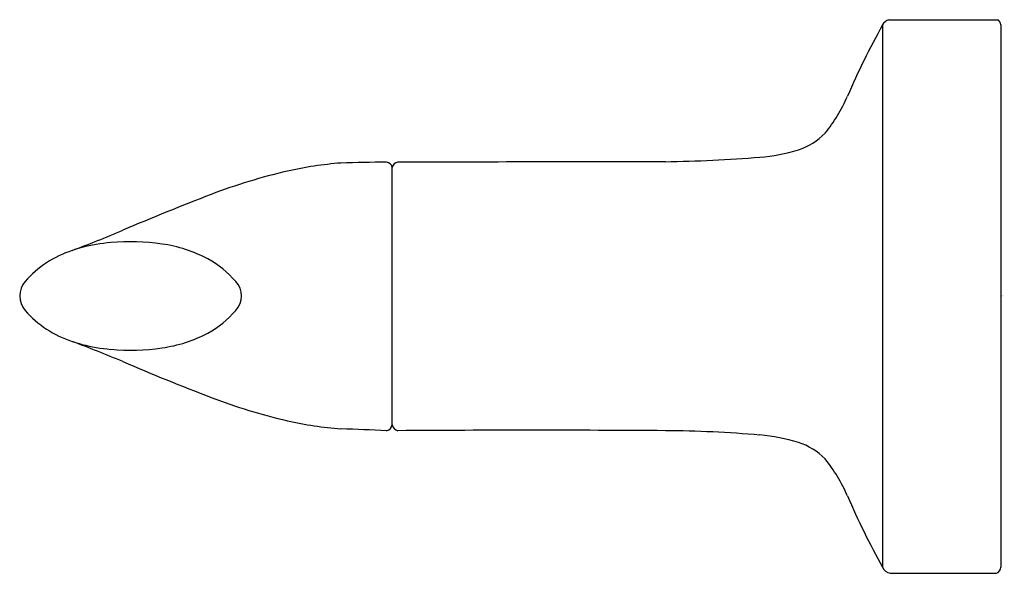
# Model space of a CAD drawing. Units: inches. Extents: x 168.67 to 172.13, y -16.39 to -14.44.
import ezdxf

# ---------------------------------------------------------------- set-up
doc = ezdxf.new("R2010")
doc.units = ezdxf.units.IN
doc.header["$LTSCALE"] = 0.64311
doc.header["$MEASUREMENT"] = 0
doc.layers.get('0').update_dxf_attribs({"color": 255, "linetype": 'CONTINUOUS'})
doc.layers.get('Defpoints').update_dxf_attribs({"linetype": 'CONTINUOUS'})
doc.styles.get("Standard").update_dxf_attribs({"font": 'txt', "width": 0.8})

msp = doc.modelspace()

# ---------------------------------------------------------------- linework, layer by layer
for p, q in [((171.724, -14.4363), (172.1059, -14.4363)), ((171.7013, -14.4548), (171.7013, -16.3637)), ((172.1176, -14.4545), (172.1176, -16.3639)), ((169.9767, -15.862), (169.9767, -14.9565)), ((171.7286, -16.3851), (172.1027, -16.3851))]:
    msp.add_line(p, q)
for centre, radius, start, end in [((171.7369, -14.4752), 0.041, 108.2695, 150.0621), ((172.0969, -14.4549), 0.0207, 1.1362, 64.2096), ((174.4712, -15.9717), 3.158, 151.2915, 156.3683), ((171.095, -14.5024), 0.5241, 320.4966, 337.1597), ((171.3385, -14.681), 0.2233, 287.5063, 316.1036), ((171.2194, -14.2967), 0.6256, 274.6872, 287.3225), ((170.8564, -9.7739), 5.1629, 270.903, 274.6004), ((169.8974, -16.2457), 1.3087, 94.4277, 102.7744), ((169.9536, -19.6001), 4.6619, 89.958, 91.9334), ((169.9553, -14.9601), 0.022, 12.1483, 85.3365), ((169.9979, -14.9596), 0.0214, 93.9988, 171.7018), ((171.8797, -668.0048), 653.0693, 90.0826362, 90.1652231), ((170.077, -16.9828), 2.0674, 103.1108, 110.896), ((172.5165, -23.3198), 8.8577, 111.0182, 113.18701), ((166.987, -10.3103), 5.2783, 290.6709, 292.7594), ((169.0228, -15.7585), 0.5382, 104.8529, 108.705), ((169.0374, -15.8219), 0.6032, 94.8182, 104.6534), ((169.0547, -16.0003), 0.7824, 81.7641, 94.9774), ((169.099, -15.7085), 0.4873, 62.003, 82.0063), ((168.9686, -15.6082), 0.3784, 108.232, 138.4969), ((169.157, -15.5905), 0.3559, 40.9044, 61.3327), ((168.744, -15.4086), 0.078, 138.9316, 221.0688), ((169.3712, -15.4086), 0.075, 316.9143, 43.0554), ((168.9678, -15.211), 0.3766, 221.3703, 251.8057), ((169.1592, -15.2303), 0.3519, 298.6091, 319.2858), ((169.099, -15.109), 0.4873, 277.9937, 297.997), ((166.987, -20.5072), 5.2783, 67.2406, 69.3291), ((169.2652, -14.2551), 1.3776, 252.4687, 253.9734), ((169.0374, -14.9956), 0.6032, 255.3466, 265.1818), ((169.0547, -14.8172), 0.7824, 265.0226, 278.2359), ((172.5165, -7.4976), 8.8577, 246.81299, 248.9818), ((170.077, -13.8347), 2.0674, 249.104, 256.8892), ((169.8974, -14.5718), 1.3087, 257.2256, 265.5723), ((169.9516, -15.8583), 0.0254, 282.322, 351.7101), ((170.0004, -15.8596), 0.0238, 185.6804, 260.2903), ((169.4008, -27.6938), 11.8238, 87.30358, 88.08291), ((170.4671, -81.6176), 65.7362, 89.589753, 90.410247), ((170.901, -20.3506), 4.4676, 85.2558, 89.5281), ((171.2194, -16.5217), 0.6256, 72.6775, 85.3128), ((171.3385, -16.1374), 0.2233, 43.8964, 72.4937), ((171.095, -16.316), 0.5241, 22.8403, 39.5034), ((174.4712, -14.8467), 3.158, 203.6317, 208.7085), ((171.7392, -16.3435), 0.0429, 208.0033, 255.6933), ((172.0952, -16.3639), 0.0225, 289.6062, 359.9396)]:
    msp.add_arc(centre, radius, start, end)

# ---------------------------------------------------------------- texts
at = {"layer": 'Defpoints'}
for tag, p, s in [('TRADENAME', (172.12, -15.408), 'KUMIN'), ('MODELNUMBER', (172.12, -15.4064), 'K-T75738BR-4'), ('PRODUCT', (172.12, -15.4097), 'KITCHEN SINK FAUCET HANDLES')]:
    msp.add_attdef(tag, p, s, height=0.001, dxfattribs=at)

doc.saveas('drawing.dxf')
